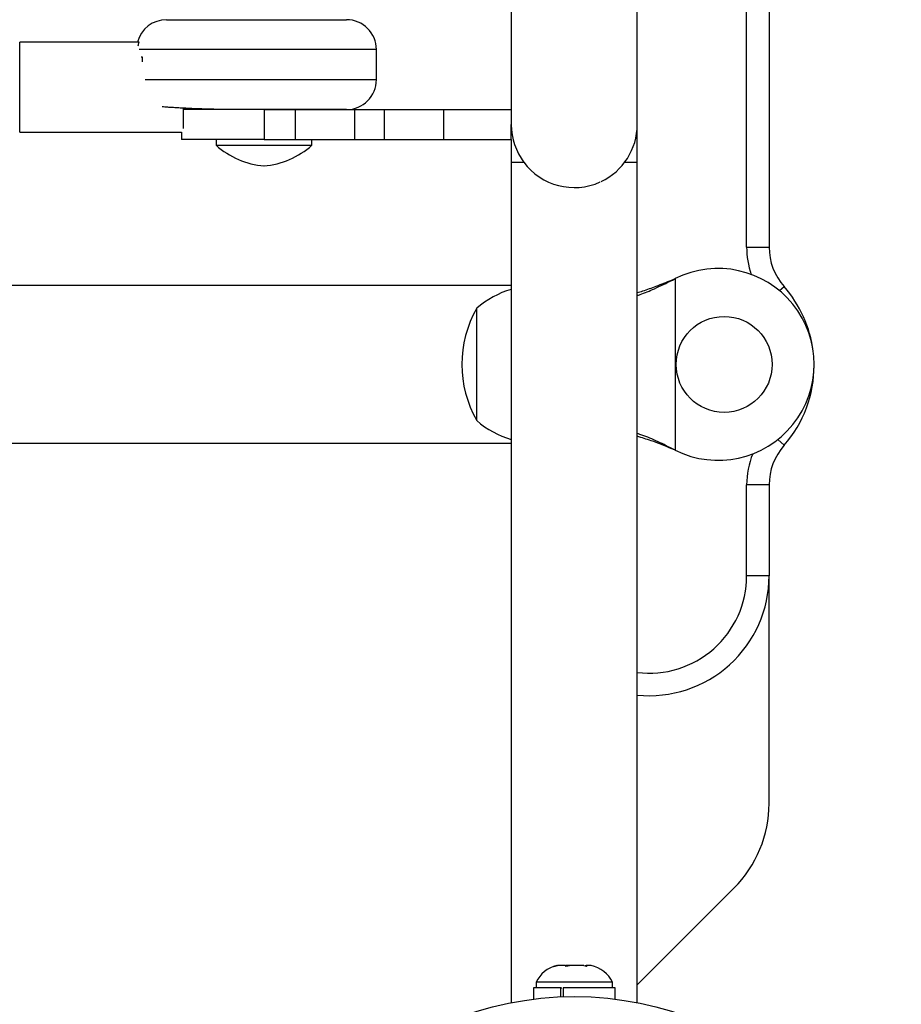
# Model space of a CAD drawing. Units: millimetres. Extents: x -65 to 507, y -16 to 555.
# Drawn here: x 299 to 306, y 310 to 318 of the extents above; entities that cross this region are included whole.
import ezdxf

# ---------------------------------------------------------------- set-up
doc = ezdxf.new("R2010")
doc.units = ezdxf.units.MM
doc.header["$LTSCALE"] = 20
doc.layers.add('CONTOUR', color=7, linetype='Continuous')

msp = doc.modelspace()

# ---------------------------------------------------------------- linework, layer by layer
at = {"layer": 'CONTOUR'}
for p, q in [((304.8253, 316.2209), (304.8253, 333.7366)), ((305.0128, 333.7366), (305.0128, 316.2209)), ((302.8628, 332.7417), (302.8628, 317.2417)), ((303.9128, 317.2417), (303.9128, 332.7417)), ((299.9878, 318.1168), (301.4878, 318.1168)), ((301.4878, 318.1168), (301.4878, 318.1168)), ((299.7457, 317.9293), (298.7628, 317.9293)), ((298.7628, 317.5543), (298.7628, 317.9293)), ((299.758, 317.9293), (299.7457, 317.9293)), ((301.7378, 317.8668), (299.7591, 317.8668)), ((301.7378, 317.6168), (301.7378, 317.8668)), ((301.7378, 317.6168), (301.7378, 317.8668)), ((301.7378, 317.8668), (301.7378, 317.8668)), ((299.7865, 317.8043), (299.7771, 317.8043)), ((299.7865, 317.7651), (299.7865, 317.8043)), ((299.808, 317.6168), (301.7378, 317.6168)), ((301.7378, 317.6168), (301.7378, 317.6168)), ((298.7628, 317.1793), (298.7628, 317.5543)), ((300.1278, 317.2081), (300.1278, 317.3783)), ((300.8003, 317.3667), (300.1278, 317.3667)), ((300.5987, 317.3668), (300.3936, 317.3668)), ((301.4878, 317.3668), (300.5987, 317.3668)), ((300.6128, 317.3668), (300.6128, 317.3667)), ((300.8003, 317.3667), (301.0633, 317.3667)), ((300.8003, 317.3667), (300.8003, 317.1167)), ((300.9878, 317.3667), (300.9878, 317.3668)), ((301.0633, 317.3667), (301.5582, 317.3667)), ((301.0633, 317.1167), (301.0633, 317.3667)), ((301.4878, 317.3668), (301.4878, 317.3668)), ((301.5582, 317.3667), (301.8055, 317.3667)), ((301.5582, 317.1167), (301.5582, 317.3667)), ((301.8055, 317.3667), (302.3003, 317.3667)), ((301.8055, 317.1167), (301.8055, 317.3667)), ((302.3003, 317.3667), (302.8628, 317.3667)), ((302.3003, 317.1167), (302.3003, 317.3667)), ((302.8628, 317.1167), (302.8628, 317.2417)), ((303.9128, 313.2417), (303.9128, 317.2417)), ((298.7628, 317.1793), (300.1128, 317.1793)), ((300.1128, 317.1793), (300.1128, 317.1167)), ((300.8003, 317.1167), (300.1128, 317.1167)), ((300.4003, 317.1167), (300.4003, 317.0699)), ((300.4003, 317.0699), (301.2003, 317.0699)), ((300.8003, 317.1167), (301.0633, 317.1167)), ((301.0633, 317.1167), (301.5582, 317.1167)), ((301.2003, 317.0699), (301.2003, 317.1167)), ((301.5582, 317.1167), (301.8055, 317.1167)), ((301.8055, 317.1167), (302.3003, 317.1167)), ((302.3003, 317.1167), (302.8628, 317.1167)), ((302.8628, 317.1167), (302.8628, 316.9292)), ((302.8628, 316.9292), (302.8628, 309.9182)), ((302.8628, 316.9292), (302.9659, 316.9292)), ((303.8096, 316.9292), (303.9128, 316.9292)), ((303.9128, 309.9182), (303.9128, 316.9292)), ((304.8253, 316.2209), (305.0128, 316.2209)), ((304.2003, 315.9449), (304.2303, 315.9573)), ((304.2063, 315.9449), (304.2003, 315.9449)), ((304.2063, 315.9449), (304.2303, 315.9573)), ((304.2303, 315.9573), (304.2303, 314.526)), ((302.8628, 315.8993), (207.9128, 315.8993)), ((305.1378, 315.8901), (305.0996, 315.8565)), ((302.5753, 315.2418), (302.5753, 315.7105)), ((302.5753, 315.4739), (302.5753, 315.7105)), ((302.5753, 314.773), (302.5753, 315.4739)), ((302.5753, 314.773), (302.5753, 315.2418)), ((305.1378, 314.5673), (305.0843, 314.6144)), ((207.9128, 314.5843), (302.8628, 314.5843)), ((304.2303, 314.526), (304.2003, 314.5385)), ((304.2063, 314.5385), (304.2003, 314.5385)), ((304.2303, 314.526), (304.2063, 314.5385)), ((304.8253, 313.4787), (304.8253, 314.2366)), ((305.0128, 314.2366), (304.8253, 314.2366)), ((305.0128, 314.2366), (305.0128, 313.4787)), ((305.0128, 313.4787), (304.8253, 313.4787)), ((305.0128, 311.5804), (305.0128, 313.4787)), ((303.9128, 310.0662), (304.7199, 310.8733)), ((303.2169, 310.2201), (303.2472, 310.2288)), ((303.2516, 310.2288), (303.2169, 310.2201)), ((303.2516, 310.2288), (303.2472, 310.2288)), ((303.3153, 310.2288), (303.2516, 310.2288)), ((303.3197, 310.2201), (303.3153, 310.2288)), ((303.3487, 310.2288), (303.3196, 310.2288)), ((303.3499, 310.2288), (303.3197, 310.2201)), ((303.3487, 310.2288), (303.3499, 310.2288)), ((303.4559, 310.2288), (303.3499, 310.2288)), ((303.4905, 310.2201), (303.4559, 310.2288)), ((303.4674, 310.2288), (303.4602, 310.2288)), ((303.479, 310.223), (303.479, 310.2288)), ((303.479, 310.2288), (303.4861, 310.2288)), ((303.4861, 310.2288), (303.4905, 310.2201)), ((303.5284, 310.2288), (303.4861, 310.2288)), ((303.047, 310.0413), (303.047, 309.9478)), ((303.2771, 310.0413), (303.047, 310.0413)), ((303.069, 310.0882), (303.069, 310.0413)), ((303.1321, 310.0882), (303.069, 310.0882)), ((303.7065, 310.0882), (303.1321, 310.0882)), ((303.2771, 309.9669), (303.2771, 310.0413)), ((303.2771, 310.0413), (303.2843, 310.0413)), ((303.2943, 310.0413), (303.2943, 309.9676)), ((303.7285, 310.0413), (303.2943, 310.0413)), ((303.7065, 310.0413), (303.7065, 310.0882)), ((303.7285, 309.9478), (303.7285, 310.0413))]:
    msp.add_line(p, q, dxfattribs=at)
for centre, radius in [((304.6378, 315.2418), 0.4), ((303.3878, 307.2417), 2.7275)]:
    msp.add_circle(centre, radius, dxfattribs=at)
for centre, radius, start, end in [((299.9878, 317.8668), 0.25, 90, 165.52249), ((301.4878, 317.8668), 0.25, 0, 90), ((301.4878, 317.8668), 0.25, 0, 90), ((301.4878, 317.6168), 0.25, 270, 360), ((303.3878, 317.2417), 0.525, 180, 216.90321), ((303.3878, 317.2417), 0.525, 295.20857, 0), ((300.8645, 317.5938), 0.7, 228.4572, 264.73567), ((300.736, 317.5938), 0.7, 275.26433, 311.5428), ((303.3878, 317.2417), 0.525, 216.52961, 294.30227), ((305.5128, 316.2209), 0.6875, 180, 199.41502), ((305.5128, 316.2209), 0.5, 180, 221.40962), ((304.5878, 315.2417), 0.8, 243.45664, 116.54336), ((303.0772, 315.1324), 0.7657, 106.26642, 130.96524), ((304.3878, 315.2287), 1, 7.02456, 41.40962), ((303.3917, 315.2418), 0.9414, 150.13717, 209.86283), ((304.3878, 315.2287), 1, 318.59038, 0.39205), ((303.0772, 315.3512), 0.7657, 229.03476, 253.73358), ((305.5128, 314.2366), 0.5, 138.59038, 180), ((305.5128, 314.2366), 0.6875, 157.88851, 180), ((304.0128, 313.4787), 1, 264.26074, 0), ((304.0128, 313.4787), 0.8125, 262.93017, 0), ((304.0128, 311.5804), 1, 315, 0), ((303.2988, 309.9802), 0.2539, 102.69334, 154.82934), ((303.4767, 309.9802), 0.2539, 25.17066, 78.25892)]:
    msp.add_arc(centre, radius, start, end, dxfattribs=at)
for points, knots in [([(299.7509, 317.8985), (299.7519, 317.9042), (299.7535, 317.9147), (299.7566, 317.9247), (299.758, 317.9293)], [0, 0, 0, 0, 0.534355, 1, 1, 1, 1]), ([(300.5987, 317.3668), (300.5781, 317.3668), (300.5367, 317.3669), (300.4746, 317.3675), (300.4128, 317.3685), (300.3526, 317.3699), (300.2947, 317.3716), (300.2391, 317.3735), (300.1856, 317.3757), (300.1352, 317.3781), (300.0886, 317.3806), (300.0457, 317.3831), (300.0064, 317.3857), (299.9751, 317.3879), (299.9586, 317.3892), (299.9521, 317.3897)], [0, 0, 0, 0, 0.077567, 0.155673, 0.235476, 0.315865, 0.39347, 0.471612, 0.551445, 0.631861, 0.70966, 0.787998, 0.868035, 0.948658, 1, 1, 1, 1]), ([(303.9128, 315.8166), (303.9207, 315.8192), (303.9676, 315.8351), (304.066, 315.8758), (304.1564, 315.9203), (304.2063, 315.9449)], [0, 0, 0, 0, 0.082833, 0.493626, 1, 1, 1, 1]), ([(303.9128, 315.8402), (303.9281, 315.8449), (303.9802, 315.8609), (304.0766, 315.8959), (304.1574, 315.9279), (304.2003, 315.9449)], [0, 0, 0, 0, 0.163814, 0.555804, 1, 1, 1, 1]), ([(304.2063, 314.5385), (304.1609, 314.5612), (304.0708, 314.6063), (303.97, 314.6475), (303.9204, 314.6634), (303.9128, 314.6658)], [0, 0, 0, 0, 0.463568, 0.918193, 1, 1, 1, 1]), ([(304.2003, 314.5385), (304.143, 314.5619), (304.046, 314.6014), (303.9514, 314.6303), (303.9128, 314.6421)], [0, 0, 0, 0, 0.591563, 1, 1, 1, 1])]:
    msp.add_open_spline(points, degree=3, knots=knots, dxfattribs=at)

doc.saveas('drawing.dxf')
